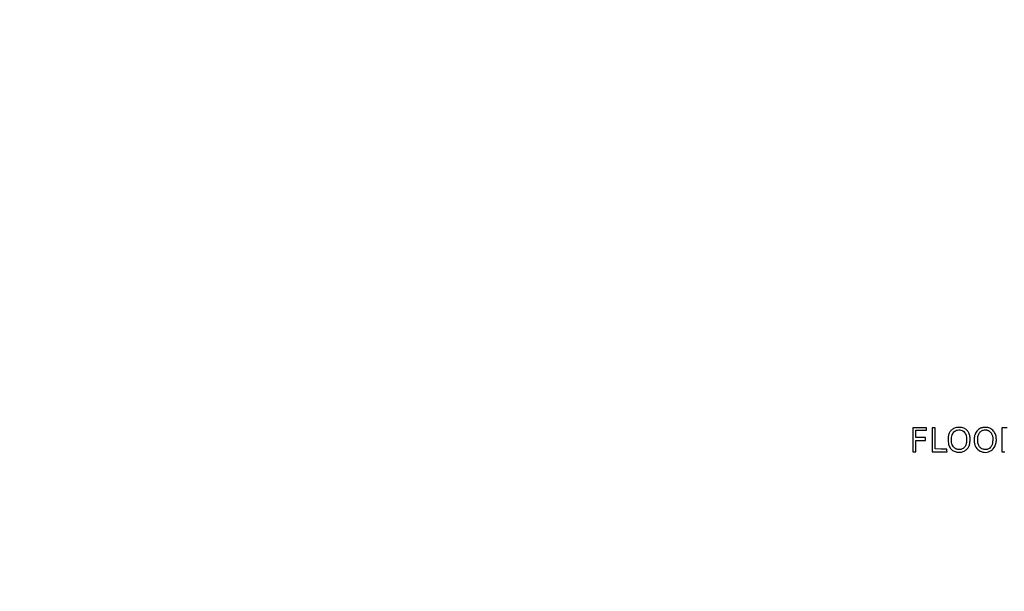
# Model space of a CAD drawing. Extents: x 179 to 8893, y 157 to 5888.
# Drawn here: x 2079 to 4040, y 157 to 1296 of the extents above; entities that cross this region are included whole.
import ezdxf

# ---------------------------------------------------------------- set-up
doc = ezdxf.new("R2010")
doc.units = 0

msp = doc.modelspace()

# ---------------------------------------------------------------- linework, layer by layer
for points in [[(4001.421759, 5450.50814, 0.000001), (4001.210936, 5314.38646, 0.000122)], [(7395.545381, 3154.785677, 0.000002), (7647.725, 3154.818888, 0.000002), (7931.292166, 3154.858455, 0.000002), (8208, 3154.899322)], [(7247.166641, 3194.346138, 0.000002), (7125.227714, 3194.280184, 0.000002), (6995.872388, 3194.209233, 0.000002), (6877.645198, 3194.14356, 0.000005)], [(4729.003448, 2565.251781, -0.000005), (4565.390078, 2565.503201, -0.25952)], [(1285.3775, 1843.113401, -0.000002), (1240.076376, 1819.34411, -0.000107)], [(1298.800487, 1884.550791, -0.000003), (1285.805432, 1843.579099, -0.120137)], [(1452.75, 1372.918377, -0.000053), (1897.627196, 1372.897818, -0.00006), (2325.753125, 1372.780965, -0.000055), (2690.271724, 1372.597729, -0.000322), (2881.75, 1372.357041, 0.000164), (3042.734343, 1372.103837, 0.000695), (3139.175314, 1372.117941, 0.000038), (3211.37089, 1372.234368, 0.413719), (3212, 1372.864542, -0.413605), (3212.631172, 1373.497027, -0.000013), (3335.658347, 1373.749494, -0.00041), (3499.373013, 1373.947055, -0.000097), (3772.5, 1374), (4333, 1374)]]:
    msp.add_lwpolyline(points, format="xyb")
for points in [[(3858, 459), (3858, 435), (3861, 435), (3864, 435), (3864, 446.5), (3864, 458), (3873.5, 458), (3883, 458), (3883, 461), (3883, 464), (3873.5, 464), (3864, 464), (3864, 471), (3864, 478), (3874.5, 478), (3885, 478), (3885, 480.5), (3885, 483), (3871.5, 483), (3858, 483)], [(3896, 459), (3896, 435), (3911.066422, 435), (3926.132845, 435), (3925.816422, 437.75), (3925.5, 440.5), (3913.75, 440.781735), (3902, 441.063471), (3902, 462.031735), (3902, 483), (3899, 483), (3896, 483)]]:
    msp.add_lwpolyline(points, close=True)
for points in [[(3940.5, 482.104137, 0.0709), (3934.879391, 478.460429, 0.088558), (3930.987691, 473.622382, 0.07957), (3928.742249, 467.313842, 0.046134), (3928.009769, 459.282119, 0.056286), (3929.033265, 450.31988, 0.089154), (3932.063485, 443.231903, 0.098755), (3937.096152, 438.131454, 0.083953), (3943.989653, 434.989102, 0.080209), (3951.086398, 434.276237, 0.078614), (3958.099578, 435.821469, 0.079913), (3964.197444, 439.421079, 0.087209), (3968.646506, 444.65978, 0.030428), (3970.00669, 447.342443, 0.040251), (3970.888687, 449.934679, 0.033514), (3971.44451, 452.980549, 0.013919), (3971.802539, 457.149966, 0.051792), (3971.41372, 465.658391, 0.076973), (3969.193863, 472.764022, 0.086413), (3965.184269, 478.27667, 0.086007), (3959.54137, 482.120336, 0.063674), (3955.177211, 483.466486, 0.043245), (3949.990543, 483.911474, 0.043321), (3944.818544, 483.458084, 0.064984)], [(3959.169913, 475.3923, -0.052054), (3961.917301, 472.210225, -0.06564), (3963.70237, 468.757119, -0.057605), (3964.677791, 464.608721, -0.029782), (3964.978038, 459.282119, -0.050141), (3964.205058, 451.835794, -0.086021), (3961.923623, 446.044176, -0.104556), (3958.218717, 442.108683, -0.107929), (3953.278684, 440.06541, -0.048347), (3949.431699, 439.75489, -0.060037), (3945.877097, 440.241338, -0.063328), (3942.693968, 441.52167, -0.063855), (3939.94244, 443.555146, -0.141398), (3935.578786, 451.073569, -0.084062), (3934.774011, 461.475259, -0.086096), (3937.417487, 471.321882, -0.162363), (3943, 477.243086, -0.080399), (3947.042488, 478.638868, -0.071615), (3951.488878, 478.767952, -0.072704), (3955.728464, 477.644149, -0.087799)], [(3992.429259, 482.107187, 0.063425), (3988.760825, 479.842816, 0.04842), (3985.391824, 476.533522, 0.047922), (3982.686272, 472.594085, 0.058326), (3980.987748, 468.456241, 0.036387), (3980.546608, 466.282823, 0.014055), (3980.241222, 463.220669, 0.013828), (3980.094895, 459.869626, 0.016611), (3980.149269, 456.715132, 0.015072), (3980.477646, 452.64962, 0.039758), (3981.029553, 449.783159, 0.045488), (3981.977844, 447.268384, 0.025494), (3983.552698, 444.402613, 0.133471), (3991.814073, 436.676078, 0.13254), (4002.87271, 434.167825, 0.132772), (4013.677493, 437.563533, 0.134139), (4021.25, 445.930355, 0.07614), (4023.723857, 453.47289, 0.06224), (4024.069047, 461.965471, 0.06353), (4022.330931, 470.096812, 0.088202), (4018.67931, 476.572885, 0.057895), (4015.376425, 479.748539, 0.058409), (4011.442817, 482.071392, 0.056394), (4006.951259, 483.480806, 0.047885), (4002, 483.956076, 0.026121), (3999.519486, 483.826402, 0.021596), (3996.901263, 483.437002, 0.022172), (3994.435833, 482.846285, 0.036724)], [(4008.990677, 477.144664, -0.050697), (4010.546647, 476.094777, -0.031831), (4012.141077, 474.583819, -0.030614), (4013.611254, 472.793124, -0.033934), (4014.797182, 470.894664, -0.03102), (4016.037856, 468.17873, -0.052965), (4016.679823, 465.771837, -0.038516), (4016.911629, 462.799388, -0.00959), (4016.822107, 457.920139, -0.009376), (4016.544052, 452.984511, -0.043545), (4016.083905, 450.17012, -0.063887), (4015.232746, 448.018505, -0.036909), (4013.709352, 445.683569, -0.034812), (4011.060304, 442.672133, -0.082045), (4008.625852, 440.948769, -0.081374), (4005.753769, 440.092023, -0.033826), (4001.701242, 439.849064, -0.106433), (3995.491132, 441.23655, -0.125134), (3990.818334, 445.021881, -0.103885), (3987.950835, 451.209891, -0.056789), (3987, 459.554606, -0.0634), (3988.020888, 467.573474, -0.101292), (3991.046167, 473.754713, -0.118556), (3995.846106, 477.618293, -0.110883), (4002, 479, -0.04148), (4003.602468, 478.866832, -0.023404), (4005.510133, 478.454995, -0.023225), (4007.408671, 477.855489, -0.035005)]]:
    msp.add_lwpolyline(points, format="xyb", close=True)
msp.add_lwpolyline([(4045.75, 482.996262), (4035, 483), (4035, 459), (4035, 435), (4037.965017, 435), (4040.930034, 435)])

doc.saveas('drawing.dxf')
